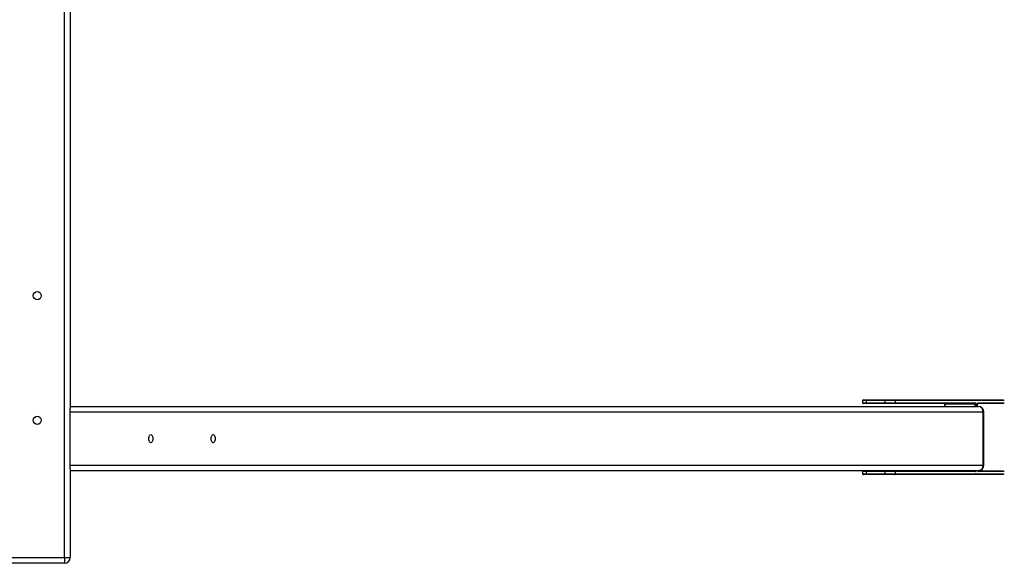
# Model space of a CAD drawing. Units: millimetres. Extents: x 1.3 to 52.5, y 2.8 to 40.5.
# Drawn here: x 34.2 to 35.5, y 26.7 to 27.5 of the extents above; entities that cross this region are included whole.
import ezdxf

# ---------------------------------------------------------------- set-up
doc = ezdxf.new("R2010")
doc.units = ezdxf.units.MM

msp = doc.modelspace()

# ---------------------------------------------------------------- linework, layer by layer
at = {"color": 7, "linetype": 'Continuous', "lineweight": 25}
for p, q in [((34.22231, 26.72365), (34.22231, 30.20765)), ((34.23031, 30.00436), (34.23031, 26.92694)), ((34.23031, 26.92965), (35.46938, 26.92965)), ((35.31171, 26.93765), (35.31171, 26.93465)), ((35.31671, 26.93765), (35.31171, 26.93765)), ((35.31171, 26.93465), (35.31671, 26.93465)), ((35.31271, 26.93865), (35.31721, 26.93865)), ((35.31721, 26.93365), (35.31271, 26.93365)), ((35.31671, 26.93765), (35.31671, 26.93465)), ((35.34269, 26.93765), (35.31671, 26.93765)), ((35.31671, 26.93465), (35.34269, 26.93465)), ((35.31721, 26.93865), (35.34319, 26.93865)), ((35.34319, 26.93365), (35.31721, 26.93365)), ((35.34269, 26.93465), (35.34269, 26.93765)), ((35.35635, 26.93765), (35.34269, 26.93765)), ((35.34269, 26.93465), (35.35635, 26.93465)), ((35.34319, 26.93865), (35.35549, 26.93865)), ((35.35549, 26.93365), (35.34319, 26.93365)), ((35.35549, 26.93865), (35.50388, 26.93865)), ((35.46499, 26.93365), (35.35549, 26.93365)), ((35.35635, 26.93765), (35.35635, 26.93465)), ((35.50504, 26.93765), (35.35635, 26.93765)), ((35.35635, 26.93465), (35.46585, 26.93465)), ((35.42342, 26.93265), (35.42342, 26.92965)), ((35.42342, 26.93265), (35.42392, 26.93265)), ((35.46549, 26.93265), (35.42392, 26.93265)), ((35.42392, 26.93265), (35.42392, 26.92965)), ((35.46685, 26.93265), (35.46549, 26.93265)), ((35.46549, 26.92965), (35.46549, 26.93265)), ((35.46685, 26.93265), (35.46685, 26.92965)), ((35.46835, 26.92965), (35.46835, 26.93265)), ((35.46835, 26.93265), (35.46849, 26.93265)), ((35.46849, 26.92965), (35.46849, 26.93265)), ((35.50388, 26.93365), (35.46869, 26.93365)), ((35.46935, 26.93465), (35.50504, 26.93465)), ((34.23031, 26.92165), (34.23031, 26.92694)), ((35.47631, 26.92165), (34.23031, 26.92165)), ((34.23031, 26.84965), (34.23031, 26.92165)), ((35.47631, 26.84965), (35.47631, 26.92165)), ((35.47631, 26.92165), (35.47738, 26.92165)), ((35.47738, 26.84965), (35.47738, 26.92165)), ((34.23031, 26.84965), (35.47631, 26.84965)), ((34.23031, 26.84436), (34.23031, 26.84965)), ((35.47738, 26.84965), (35.47631, 26.84965)), ((34.23031, 26.84436), (34.23031, 26.72365)), ((35.46938, 26.84165), (34.23031, 26.84165)), ((35.31171, 26.84065), (35.31171, 26.83765)), ((35.31671, 26.84065), (35.31171, 26.84065)), ((35.31171, 26.83765), (35.31671, 26.83765)), ((35.31721, 26.83665), (35.31271, 26.83665)), ((35.34269, 26.84065), (35.31671, 26.84065)), ((35.31671, 26.84065), (35.31671, 26.83765)), ((35.31671, 26.83765), (35.34269, 26.83765)), ((35.34319, 26.83665), (35.31721, 26.83665)), ((35.35635, 26.84065), (35.34269, 26.84065)), ((35.34269, 26.83765), (35.34269, 26.84065)), ((35.34269, 26.83765), (35.35635, 26.83765)), ((35.35549, 26.83665), (35.34319, 26.83665)), ((35.50394, 26.83665), (35.35549, 26.83665)), ((35.35635, 26.84065), (35.35635, 26.83765)), ((35.46585, 26.84065), (35.35635, 26.84065)), ((35.35635, 26.83765), (35.5051, 26.83765)), ((35.50504, 26.84065), (35.46935, 26.84065)), ((35.46938, 26.84165), (35.50388, 26.84165)), ((34.14831, 26.72365), (34.22231, 26.72365)), ((34.22231, 26.71565), (34.14831, 26.71565)), ((34.22231, 26.72365), (34.22231, 26.71565)), ((34.22231, 26.72365), (34.23031, 26.72365))]:
    msp.add_line(p, q, dxfattribs=at)
at = {"color": 7, "linetype": 'Continuous', "lineweight": 25, "flags": 128}
for points in [[(34.34306, 26.88565), (34.34296, 26.88422), (34.34269, 26.8829), (34.34225, 26.88176), (34.34168, 26.88088), (34.34102, 26.88033), (34.34031, 26.88015), (34.3396, 26.88033), (34.33893, 26.88088), (34.33836, 26.88176), (34.33793, 26.8829), (34.33765, 26.88422), (34.33756, 26.88565), (34.33765, 26.88707), (34.33793, 26.8884), (34.33836, 26.88954), (34.33893, 26.89041), (34.3396, 26.89096), (34.34031, 26.89115), (34.34102, 26.89096), (34.34168, 26.89041), (34.34225, 26.88954), (34.34269, 26.8884), (34.34296, 26.88707), (34.34306, 26.88565)], [(34.42806, 26.88565), (34.42796, 26.88422), (34.42769, 26.8829), (34.42725, 26.88176), (34.42668, 26.88088), (34.42602, 26.88033), (34.42531, 26.88015), (34.4246, 26.88033), (34.42393, 26.88088), (34.42336, 26.88176), (34.42293, 26.8829), (34.42265, 26.88422), (34.42256, 26.88565), (34.42265, 26.88707), (34.42293, 26.8884), (34.42336, 26.88954), (34.42393, 26.89041), (34.4246, 26.89096), (34.42531, 26.89115), (34.42602, 26.89096), (34.42668, 26.89041), (34.42725, 26.88954), (34.42769, 26.8884), (34.42796, 26.88707), (34.42806, 26.88565)]]:
    msp.add_lwpolyline(points, dxfattribs=at)
at = {"color": 7, "linetype": 'Continuous', "lineweight": 25}
for centre in [(34.18531, 27.08065), (34.18531, 26.91065)]:
    msp.add_circle(centre, 0.0055, dxfattribs=at)
for centre, radius, start, end in [((35.31271, 26.93765), 0.001, 90, 180), ((35.31271, 26.93465), 0.001, 180, 270), ((35.31759, 26.93783), 0.000895, 114.77514, 192.09476), ((35.31759, 26.93446), 0.000895, 167.90524, 245.22486), ((35.34357, 26.93783), 0.000895, 114.77514, 192.09476), ((35.34357, 26.93446), 0.000895, 167.90524, 245.22486), ((35.35541, 26.93771), 0.00094, 356.18874, 85.59805), ((35.35541, 26.93458), 0.00094, 274.40195, 3.81126), ((35.42304, 26.93283), 0.000895, 347.90524, 65.22486), ((35.46491, 26.93458), 0.00094, 274.40195, 3.81126), ((35.46461, 26.93283), 0.000895, 347.90524, 65.22486), ((35.4651, 26.93302), 0.00179, 347.90524, 65.22486), ((35.4701, 26.93302), 0.00179, 114.77514, 192.09476), ((35.46838, 26.9346), 0.000977, 291.94637, 2.88721), ((35.46938, 26.92165), 0.008, 0, 90), ((35.4688, 26.92215), 0.00752, 356.18874, 85.59805), ((35.46938, 26.84965), 0.008, 270, 0), ((35.4688, 26.84915), 0.00752, 274.40195, 3.81126), ((35.31271, 26.84065), 0.001, 90, 180), ((35.31271, 26.83765), 0.001, 180, 270), ((35.31759, 26.84083), 0.000895, 114.77514, 192.09476), ((35.31759, 26.83746), 0.000895, 167.90524, 245.22486), ((35.34357, 26.84083), 0.000895, 114.77514, 192.09476), ((35.34357, 26.83746), 0.000895, 167.90524, 245.22486), ((35.35541, 26.84071), 0.00094, 356.18874, 85.59805), ((35.35541, 26.83758), 0.00094, 274.40195, 3.81126), ((35.46491, 26.84071), 0.00094, 356.18874, 85.59805), ((35.46552, 26.84181), 0.00121, 286.02882, 352.18439), ((35.46969, 26.84181), 0.00121, 187.81561, 253.97118), ((35.46836, 26.84068), 0.000996, 357.9082, 68.04494), ((34.22231, 26.72365), 0.008, 270, 0)]:
    msp.add_arc(centre, radius, start, end, dxfattribs=at)
for points, knots in [([(35.42321, 26.93365), (35.42322, 26.93362), (35.42326, 26.93356), (35.42334, 26.93334), (35.4234, 26.93302), (35.42341, 26.93277), (35.42342, 26.93265)], [0, 0, 0, 0, 0.1455905, 0.4078701, 0.7090529, 1, 1, 1, 1]), ([(35.46849, 26.93265), (35.46849, 26.93275), (35.4685, 26.933), (35.46856, 26.93334), (35.46865, 26.93359), (35.46873, 26.93372), (35.46874, 26.93372), (35.46874, 26.93372)], [0, 0, 0, 0, 0.1863239, 0.4523485, 0.6671319, 0.8556482, 1, 1, 1, 1]), ([(35.46874, 26.84157), (35.46874, 26.84157), (35.46874, 26.84157), (35.4687, 26.84163), (35.46869, 26.84165)], [0, 0, 0, 0, 0.6858626, 1, 1, 1, 1])]:
    msp.add_open_spline(points, degree=3, knots=knots, dxfattribs=at)

doc.saveas('drawing.dxf')
